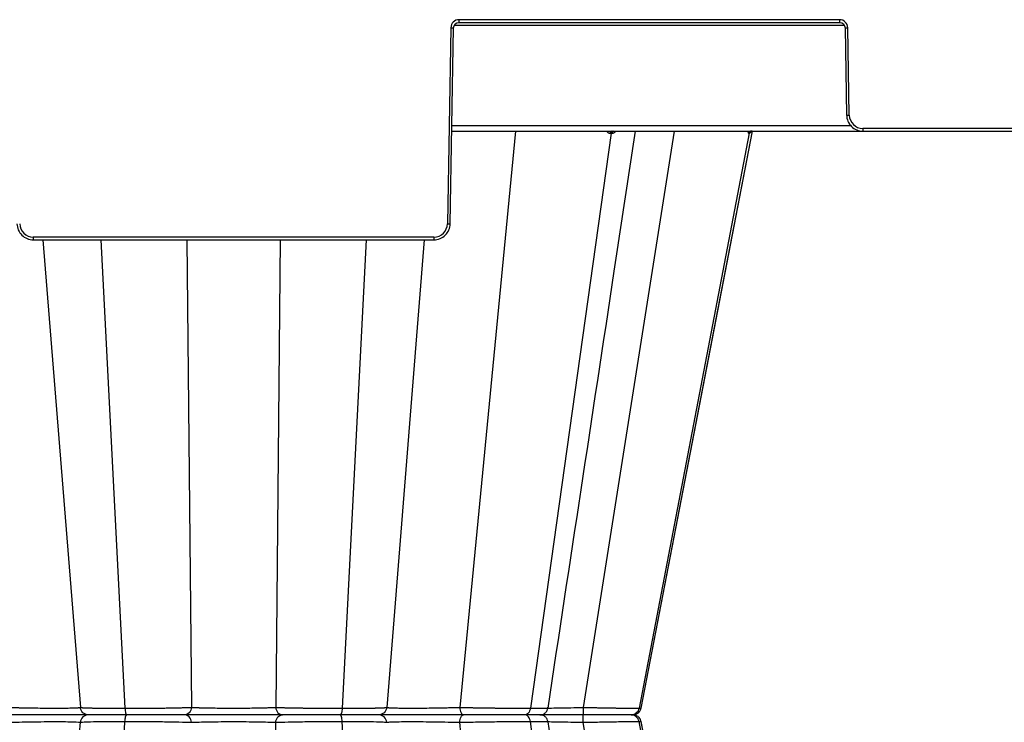
# Model space of a CAD drawing. Units: inches. Extents: x 12493 to 38901, y -4135 to 12505.
# Drawn here: x 33287 to 33643, y -1092 to -838 of the extents above; entities that cross this region are included whole.
import ezdxf

# ---------------------------------------------------------------- set-up
doc = ezdxf.new("R2010")
doc.units = ezdxf.units.IN
doc.header["$LTSCALE"] = 0.25
doc.header["$MEASUREMENT"] = 0
doc.layers.add('SD', color=7, linetype='Continuous')

msp = doc.modelspace()

# ---------------------------------------------------------------- linework, layer by layer
at = {"layer": 'SD', "color": 8, "linetype": 'Continuous', "lineweight": 25}
for p, q in [((33443.8885, -839.8052), (33584.8464, -839.8052)), ((33587.3085, -876.2183), (33442.9571, -876.2183)), ((33465.9855, -878.1495), (33445.8245, -1086.5473)), ((33523.4182, -878.1495), (33490.4667, -1086.5473)), ((33295.0156, -917.4594), (33308.6075, -1086.5473)), ((33316.0114, -917.4594), (33324.7146, -1086.8694)), ((33347.1576, -917.4594), (33348.7546, -1086.5473)), ((33380.8565, -917.4594), (33379.2595, -1086.5473)), ((33412.0026, -917.4594), (33403.2995, -1086.8694)), ((33432.9985, -917.4594), (33419.4066, -1086.5473)), ((33510.6485, -1086.8694), (33511.2802, -1086.8496)), ((33511.3581, -1086.8472), (33511.28, -1086.8496)), ((33295.0156, -1261.028), (33308.6075, -1091.9401)), ((33316.0114, -1261.028), (33324.7146, -1091.6179)), ((33380.8565, -1261.028), (33379.2595, -1091.9401)), ((33412.0026, -1261.028), (33403.2995, -1091.6179)), ((33465.9855, -1300.3379), (33445.8245, -1091.9401)), ((33523.4182, -1300.3379), (33490.4667, -1091.9401)), ((33510.6485, -1091.6179), (33511.2344, -1091.6363)), ((33511.3581, -1091.6402), (33511.2353, -1091.6363))]:
    msp.add_line(p, q, dxfattribs=at)
at = {"layer": 'SD', "color": 7, "linetype": 'Continuous', "lineweight": 25}
for p, q in [((33583.1938, -837.8611), (33445.5411, -837.8611)), ((33445.5411, -837.8611), (33445.5411, -838.8396)), ((33445.5411, -838.8396), (33583.1938, -838.8396)), ((33583.1938, -837.8611), (33583.1938, -838.8396)), ((33442.5933, -840.7579), (33441.3558, -911.6529)), ((33442.3384, -911.6658), (33443.5759, -840.7708)), ((33585.159, -840.7708), (33585.7103, -872.3559)), ((33586.6929, -872.343), (33586.1416, -840.7579)), ((33442.9234, -878.1495), (33591.6059, -878.1495)), ((33500.5397, -878.9409), (33471.356, -1086.8694)), ((33550.5141, -878.9409), (33510.6485, -1086.8694)), ((33511.3833, -1086.8694), (33551.6714, -878.1936)), ((33765.3667, -877.171), (33591.6059, -877.171)), ((33591.6059, -877.171), (33591.6059, -878.1495)), ((33591.6059, -878.1495), (33765.3667, -878.1495)), ((33436.4428, -916.4809), (33291.5713, -916.4809)), ((33291.5713, -916.4809), (33291.5713, -917.4594)), ((33291.5713, -917.4594), (33436.4428, -917.4594)), ((33436.4428, -916.4809), (33436.4428, -917.4594)), ((33443.6092, -1089.2437), (33443.6096, -1089.2437)), ((33447.5472, -1089.2437), (33447.588, -1089.2437)), ((33447.5472, -1089.2437), (33447.588, -1089.2437)), ((33511.28, -1086.8496), (33511.2337, -1086.8511)), ((33500.5397, -1299.5464), (33471.356, -1091.6179)), ((33550.5141, -1299.5464), (33510.6485, -1091.6179)), ((33511.2344, -1091.6363), (33511.2802, -1091.6378)), ((33551.6715, -1300.2938), (33511.3833, -1091.6179))]:
    msp.add_line(p, q, dxfattribs=at)
at = {"layer": 'SD', "color": 7, "linetype": 'Continuous', "lineweight": 25, "flags": 128}
for points in [[(33500.1767, -878.9409), (33500.2224, -878.9409), (33500.268, -878.9409), (33500.3135, -878.9409), (33500.3589, -878.9409), (33500.4043, -878.9409), (33500.4495, -878.9409), (33500.4946, -878.9409), (33500.5397, -878.9409)], [(33500.5397, -878.9409), (33500.5846, -878.9409), (33500.6294, -878.9409), (33500.6742, -878.9409), (33500.7188, -878.9409), (33500.7633, -878.9409), (33500.8078, -878.9409), (33500.8521, -878.9409), (33500.8964, -878.9409)], [(33511.3827, -1086.8698), (33539.2888, -942.3284), (33551.6795, -878.1495)], [(33550.3782, -878.9409), (33550.3956, -878.9409), (33550.4129, -878.9409), (33550.4301, -878.9409), (33550.4472, -878.9409), (33550.4641, -878.9409), (33550.4809, -878.9409), (33550.4975, -878.9409), (33550.5141, -878.9409)], [(33550.5141, -878.9409), (33550.5305, -878.9409), (33550.5467, -878.9409), (33550.5629, -878.9409), (33550.5789, -878.9409), (33550.5947, -878.9409), (33550.6105, -878.9409), (33550.6261, -878.9409), (33550.6415, -878.9409)], [(33551.6795, -1300.3379), (33539.2888, -1236.1588), (33511.3827, -1091.6175)]]:
    msp.add_lwpolyline(points, dxfattribs=at)
at = {"layer": 'SD', "color": 7, "linetype": 'Continuous', "lineweight": 25}
for centre, radius, start, end in [((33445.5411, -840.8094), 2.9482, 90, 179), ((33583.1938, -840.8094), 2.9482, 1, 90), ((33443.8217, -784.4573), 56.314, 268.750065, 269.749892), ((33584.9131, -784.4573), 56.314, 270.250108, 271.249935), ((33585.4645, -816.0424), 56.314, 270.250108, 271.249935), ((33591.6059, -872.2573), 4.9137, 181, 270), ((33500.9825, -878.9438), 0.8058, 99.706386, 179.797452), ((33501.3504, -878.9499), 0.8108, 99.164962, 179.360572), ((33501.7122, -878.9562), 0.816, 98.64296, 178.925821), ((33551.3193, -879.1046), 0.9553, 90.862846, 170.132048), ((33551.4578, -879.1078), 0.9584, 90.757155, 169.970432), ((33551.5878, -879.1109), 0.9614, 90.658002, 169.819614), ((33291.5713, -911.5672), 4.9137, 181, 270), ((33436.4428, -911.5672), 4.9137, 270, 359), ((33442.5842, -855.3523), 56.314, 268.750065, 269.749892)]:
    msp.add_arc(centre, radius, start, end, dxfattribs=at)
for points in [[(33443.5759, -840.7708), (33443.5943, -839.7133), (33444.4835, -838.8396), (33445.5411, -838.8396)], [(33583.1938, -838.8396), (33584.2513, -838.8396), (33585.1405, -839.7133), (33585.159, -840.7708)]]:
    msp.add_open_spline(points, degree=3, dxfattribs=at)
for points, knots in [([(33585.7103, -872.3559), (33585.737, -873.8863), (33586.3842, -875.3887), (33588.5618, -877.5286), (33590.0752, -878.1495), (33591.6059, -878.1495)], [0, 0, 0, 0, 0.5, 0.5, 1, 1, 1, 1]), ([(33477.7305, -1086.7744), (33485.7249, -1034.1363), (33496.2859, -964.5993), (33506.8496, -895.0512), (33509.4168, -878.1495)], [0, 0, 0, 0, 0.756978538, 1, 1, 1, 1]), ([(33285.6757, -911.6658), (33285.7024, -913.1962), (33286.3495, -914.6986), (33288.5272, -916.8385), (33290.0406, -917.4594), (33291.5713, -917.4594)], [0, 0, 0, 0, 0.5, 0.5, 1, 1, 1, 1]), ([(33436.4428, -917.4594), (33437.9735, -917.4594), (33439.4869, -916.8385), (33441.6645, -914.6986), (33442.3117, -913.1962), (33442.3384, -911.6658)], [0, 0, 0, 0, 0.5, 0.5, 1, 1, 1, 1]), ([(33311.5432, -1089.2437), (33311.4829, -1089.2437), (33311.1971, -1089.2437), (33310.199, -1089.2437), (33309.4851, -1089.2437), (33307.6672, -1089.2437), (33306.5662, -1089.2437), (33304.0511, -1089.2437), (33302.6347, -1089.2437), (33299.5747, -1089.2437), (33297.9324, -1089.2437), (33294.5281, -1089.2437), (33292.7665, -1089.2437), (33289.2348, -1089.2437), (33287.4651, -1089.2437), (33284.0315, -1089.2437), (33282.3673, -1089.2437), (33280.8086, -1089.2437)], [0, 0, 0, 0, 0.125, 0.125, 0.25, 0.25, 0.375, 0.375, 0.5, 0.5, 0.625, 0.625, 0.75, 0.75, 0.875, 0.875, 1, 1, 1, 1]), ([(33311.5432, -1089.2437), (33311.4829, -1089.2437), (33311.1971, -1089.2437), (33310.199, -1089.2437), (33309.4851, -1089.2437), (33307.6672, -1089.2437), (33306.5662, -1089.2437), (33304.0511, -1089.2437), (33302.6347, -1089.2437), (33299.5747, -1089.2437), (33297.9324, -1089.2437), (33294.5281, -1089.2437), (33292.7665, -1089.2437), (33289.2348, -1089.2437), (33287.4651, -1089.2437), (33284.0315, -1089.2437), (33282.3673, -1089.2437), (33280.8086, -1089.2437)], [0, 0, 0, 0, 0.125, 0.125, 0.25, 0.25, 0.375, 0.375, 0.5, 0.5, 0.625, 0.625, 0.75, 0.75, 0.875, 0.875, 1, 1, 1, 1]), ([(33282.1895, -1086.5473), (33282.3656, -1086.5523), (33282.7171, -1086.5623), (33283.2536, -1086.5765), (33283.7925, -1086.5901), (33284.3309, -1086.6031), (33284.8652, -1086.6156), (33285.3923, -1086.6274), (33285.9095, -1086.6386), (33286.4139, -1086.6492), (33286.9032, -1086.6592), (33287.3749, -1086.6686), (33287.8268, -1086.6774), (33288.2569, -1086.6855), (33288.6636, -1086.6931), (33289.0454, -1086.7001), (33289.4013, -1086.7064), (33289.7301, -1086.7122), (33290.0309, -1086.7173), (33290.3032, -1086.7218), (33290.5462, -1086.7257), (33290.7596, -1086.7291), (33291.924, -1086.7461), (33294.0366, -1086.7707), (33296.9762, -1086.7929), (33299.6813, -1086.8006), (33302.1451, -1086.7929), (33304.3254, -1086.7705), (33305.6131, -1086.7456), (33306.2789, -1086.7259), (33306.5079, -1086.7181), (33306.7737, -1086.7082), (33307.0651, -1086.6959), (33307.3692, -1086.6814), (33307.6714, -1086.6647), (33307.9556, -1086.6458), (33308.2053, -1086.6246), (33308.4051, -1086.6011), (33308.5501, -1086.5756), (33308.5882, -1086.5568), (33308.6075, -1086.5473)], [0, 0, 0, 0, 0.01635402, 0.03265313, 0.04880042, 0.06471138, 0.08031227, 0.09553867, 0.11033408, 0.12464865, 0.13843547, 0.15164685, 0.16424045, 0.17617957, 0.18743241, 0.19797151, 0.20777307, 0.21681654, 0.22508417, 0.23256062, 0.23923271, 0.24508917, 0.25012044, 0.33506823, 0.41885763, 0.5000232, 0.58022197, 0.66402207, 0.74991752, 0.75992631, 0.77297686, 0.78898572, 0.80784065, 0.82939251, 0.85344405, 0.87973494, 0.90794138, 0.93770632, 0.96858493, 1, 1, 1, 1]), ([(33308.6075, -1086.5473), (33308.6161, -1086.5513), (33308.6334, -1086.5593), (33308.6798, -1086.5712), (33308.7408, -1086.5827), (33308.8174, -1086.5941), (33308.909, -1086.6052), (33309.0155, -1086.6161), (33309.1364, -1086.6268), (33309.2714, -1086.6372), (33309.4204, -1086.6474), (33309.5829, -1086.6574), (33309.7587, -1086.6671), (33309.9475, -1086.6767), (33310.149, -1086.686), (33310.363, -1086.695), (33310.5891, -1086.7038), (33310.8269, -1086.7124), (33311.0761, -1086.7208), (33311.3363, -1086.729), (33311.6071, -1086.7369), (33311.8881, -1086.7446), (33312.179, -1086.752), (33312.4794, -1086.7592), (33312.789, -1086.7662), (33313.1074, -1086.773), (33313.4344, -1086.7795), (33313.7695, -1086.7858), (33314.1125, -1086.7919), (33314.4631, -1086.7978), (33314.8208, -1086.8034), (33315.1855, -1086.8088), (33315.5567, -1086.8139), (33315.9341, -1086.8189), (33316.3172, -1086.8236), (33316.7058, -1086.8281), (33317.0995, -1086.8323), (33317.498, -1086.8363), (33317.901, -1086.8401), (33318.3081, -1086.8437), (33318.719, -1086.847), (33319.1334, -1086.8501), (33319.551, -1086.8529), (33319.9716, -1086.8556), (33320.3949, -1086.858), (33320.8205, -1086.8602), (33321.2483, -1086.8621), (33321.6779, -1086.8638), (33322.109, -1086.8653), (33322.5414, -1086.8666), (33322.9748, -1086.8676), (33323.409, -1086.8684), (33323.8436, -1086.869), (33324.2783, -1086.8694), (33324.5695, -1086.8694), (33324.7146, -1086.8694)], [0, 0, 0, 0, 0.02139891, 0.04270047, 0.06390499, 0.08501261, 0.10602333, 0.12693706, 0.14775365, 0.16847293, 0.18909473, 0.20961892, 0.23004544, 0.25037431, 0.27060567, 0.2907398, 0.31077706, 0.3307177, 0.35056182, 0.37030939, 0.38996027, 0.40951429, 0.42897122, 0.4483308, 0.46759282, 0.48675706, 0.50582338, 0.52479169, 0.54366199, 0.56243436, 0.58110903, 0.59968629, 0.61816635, 0.63654931, 0.65483517, 0.67302387, 0.69111527, 0.70910921, 0.72700551, 0.74480399, 0.76250447, 0.7801068, 0.79761087, 0.81501662, 0.83232404, 0.84953319, 0.86664421, 0.88365722, 0.90057226, 0.91738929, 0.93410821, 0.95072891, 0.96725122, 0.98367498, 1, 1, 1, 1]), ([(33311.5432, -1089.2437), (33310.8138, -1089.2437), (33310.0848, -1088.962), (33309.018, -1087.9716), (33308.6698, -1087.2744), (33308.6075, -1086.5473)], [0, 0, 0, 0, 0.5, 0.5, 1, 1, 1, 1]), ([(33311.5432, -1089.2437), (33310.8138, -1089.2437), (33310.0848, -1089.5253), (33309.018, -1090.5157), (33308.6698, -1091.2129), (33308.6075, -1091.9401)], [0, 0, 0, 0, 0.5, 0.5, 1, 1, 1, 1]), ([(33325.463, -1089.2437), (33323.536, -1089.2437), (33321.693, -1089.2437), (33318.3542, -1089.2437), (33316.8609, -1089.2437), (33314.3764, -1089.2437), (33313.3825, -1089.2437), (33312.0019, -1089.2437), (33311.6114, -1089.2437), (33311.5432, -1089.2437)], [0, 0, 0, 0, 0.25, 0.25, 0.5, 0.5, 0.75, 0.75, 1, 1, 1, 1]), ([(33325.463, -1089.2437), (33323.536, -1089.2437), (33321.693, -1089.2437), (33318.3542, -1089.2437), (33316.8609, -1089.2437), (33314.3764, -1089.2437), (33313.3825, -1089.2437), (33312.0019, -1089.2437), (33311.6114, -1089.2437), (33311.5432, -1089.2437)], [0, 0, 0, 0, 0.25, 0.25, 0.5, 0.5, 0.75, 0.75, 1, 1, 1, 1]), ([(33324.7146, -1086.8694), (33324.9293, -1086.8694), (33325.3597, -1086.8693), (33326.0126, -1086.8686), (33326.6719, -1086.8675), (33327.3375, -1086.866), (33328.0085, -1086.864), (33328.6845, -1086.8616), (33329.3648, -1086.8588), (33330.0486, -1086.8555), (33330.7355, -1086.8518), (33331.4246, -1086.8476), (33332.1152, -1086.843), (33332.8068, -1086.838), (33333.4984, -1086.8325), (33334.1894, -1086.8266), (33334.879, -1086.8203), (33335.5666, -1086.8135), (33336.2512, -1086.8063), (33336.9321, -1086.7987), (33337.6086, -1086.7906), (33338.3665, -1086.781), (33339.2087, -1086.7694), (33340.1353, -1086.7555), (33341.0647, -1086.7404), (33341.9931, -1086.724), (33342.9161, -1086.7063), (33343.8289, -1086.6874), (33344.7263, -1086.6672), (33345.6025, -1086.6457), (33346.4519, -1086.623), (33347.2662, -1086.599), (33348.0452, -1086.5738), (33348.5164, -1086.5562), (33348.7546, -1086.5473)], [0, 0, 0, 0, 0.0240623, 0.04822178, 0.07247866, 0.09683293, 0.12128437, 0.14583262, 0.17047725, 0.19521784, 0.220054, 0.24498554, 0.27001246, 0.29513508, 0.320354, 0.34566954, 0.3710817, 0.3965902, 0.42219459, 0.44789431, 0.47368875, 0.4995774, 0.53560409, 0.57266121, 0.61075008, 0.64987251, 0.69002886, 0.73121814, 0.7734386, 0.81668866, 0.86096816, 0.90627945, 0.95262386, 1, 1, 1, 1]), ([(33324.7146, -1086.8694), (33324.7486, -1087.5321), (33324.8445, -1088.1435), (33325.1134, -1089.0038), (33325.2882, -1089.2437), (33325.463, -1089.2437)], [0, 0, 0, 0, 0.5, 0.5, 1, 1, 1, 1]), ([(33324.7146, -1091.6179), (33324.7486, -1090.9553), (33324.8445, -1090.3438), (33325.1134, -1089.4836), (33325.2882, -1089.2437), (33325.463, -1089.2437)], [0, 0, 0, 0, 0.5, 0.5, 1, 1, 1, 1]), ([(33346.2624, -1089.2437), (33345.2064, -1089.2437), (33343.877, -1089.2437), (33340.8098, -1089.2437), (33339.0698, -1089.2437), (33335.3571, -1089.2437), (33333.3834, -1089.2437), (33329.3996, -1089.2437), (33327.39, -1089.2437), (33325.463, -1089.2437)], [0, 0, 0, 0, 0.25, 0.25, 0.5, 0.5, 0.75, 0.75, 1, 1, 1, 1]), ([(33346.2624, -1089.2437), (33345.2064, -1089.2437), (33343.877, -1089.2437), (33340.8098, -1089.2437), (33339.0698, -1089.2437), (33335.3571, -1089.2437), (33333.3834, -1089.2437), (33329.3996, -1089.2437), (33327.39, -1089.2437), (33325.463, -1089.2437)], [0, 0, 0, 0, 0.25, 0.25, 0.5, 0.5, 0.75, 0.75, 1, 1, 1, 1]), ([(33348.7546, -1086.5473), (33348.7017, -1087.2744), (33348.4061, -1087.9716), (33347.5005, -1088.962), (33346.8816, -1089.2437), (33346.2624, -1089.2437)], [0, 0, 0, 0, 0.5, 0.5, 1, 1, 1, 1]), ([(33348.7546, -1091.9401), (33348.7017, -1091.2129), (33348.4061, -1090.5157), (33347.5005, -1089.5253), (33346.8816, -1089.2437), (33346.2624, -1089.2437)], [0, 0, 0, 0, 0.5, 0.5, 1, 1, 1, 1]), ([(33381.7517, -1089.2437), (33380.8169, -1089.2437), (33379.6912, -1089.2437), (33377.1327, -1089.2437), (33375.6989, -1089.2437), (33372.6105, -1089.2437), (33370.9575, -1089.2437), (33367.5396, -1089.2437), (33365.774, -1089.2437), (33362.2412, -1089.2437), (33360.475, -1089.2437), (33357.056, -1089.2437), (33355.4031, -1089.2437), (33352.3161, -1089.2437), (33350.8813, -1089.2437), (33348.3224, -1089.2437), (33347.1972, -1089.2437), (33346.2624, -1089.2437)], [0, 0, 0, 0, 0.125, 0.125, 0.25, 0.25, 0.375, 0.375, 0.5, 0.5, 0.625, 0.625, 0.75, 0.75, 0.875, 0.875, 1, 1, 1, 1]), ([(33381.7517, -1089.2437), (33380.8169, -1089.2437), (33379.6912, -1089.2437), (33377.1327, -1089.2437), (33375.6989, -1089.2437), (33372.6105, -1089.2437), (33370.9575, -1089.2437), (33367.5396, -1089.2437), (33365.774, -1089.2437), (33362.2412, -1089.2437), (33360.475, -1089.2437), (33357.056, -1089.2437), (33355.4031, -1089.2437), (33352.3161, -1089.2437), (33350.8813, -1089.2437), (33348.3224, -1089.2437), (33347.1972, -1089.2437), (33346.2624, -1089.2437)], [0, 0, 0, 0, 0.125, 0.125, 0.25, 0.25, 0.375, 0.375, 0.5, 0.5, 0.625, 0.625, 0.75, 0.75, 0.875, 0.875, 1, 1, 1, 1]), ([(33348.7546, -1086.5473), (33348.861, -1086.5523), (33349.0735, -1086.5623), (33349.4119, -1086.5765), (33349.7614, -1086.5901), (33350.121, -1086.6031), (33350.4875, -1086.6156), (33350.8582, -1086.6274), (33351.2305, -1086.6386), (33351.6018, -1086.6492), (33351.9695, -1086.6592), (33352.3306, -1086.6686), (33352.6827, -1086.6774), (33353.0232, -1086.6855), (33353.3499, -1086.6931), (33353.661, -1086.7001), (33353.9545, -1086.7064), (33354.2288, -1086.7122), (33354.4824, -1086.7173), (33354.7141, -1086.7218), (33354.9227, -1086.7257), (33355.1072, -1086.7291), (33356.1206, -1086.7461), (33358.0587, -1086.7707), (33361.0128, -1086.7929), (33363.9958, -1086.8006), (33366.9789, -1086.7929), (33369.9342, -1086.7705), (33371.939, -1086.7456), (33373.0878, -1086.7259), (33373.494, -1086.7181), (33373.9832, -1086.7082), (33374.5459, -1086.6959), (33375.1702, -1086.6814), (33375.8419, -1086.6647), (33376.5438, -1086.6458), (33377.2568, -1086.6246), (33377.9605, -1086.6011), (33378.6411, -1086.5756), (33379.0521, -1086.5568), (33379.2595, -1086.5473)], [0, 0, 0, 0, 0.01635404, 0.03265318, 0.04880049, 0.06471146, 0.08031238, 0.09553879, 0.11033421, 0.1246488, 0.13843562, 0.15164701, 0.16424061, 0.17617972, 0.18743257, 0.19797165, 0.2077732, 0.21681666, 0.22508427, 0.2325607, 0.23923276, 0.24508919, 0.25012043, 0.33506821, 0.41885761, 0.50002321, 0.5802223, 0.66402239, 0.74991753, 0.75992564, 0.77297565, 0.78898412, 0.80783881, 0.82939058, 0.85344216, 0.87973322, 0.90793996, 0.9377053, 0.9685844, 1, 1, 1, 1]), ([(33379.2595, -1086.5473), (33379.3655, -1086.5513), (33379.577, -1086.5593), (33379.9108, -1086.5712), (33380.2551, -1086.5827), (33380.6108, -1086.5941), (33380.977, -1086.6052), (33381.3534, -1086.6161), (33381.7394, -1086.6268), (33382.1348, -1086.6372), (33382.539, -1086.6474), (33382.9516, -1086.6574), (33383.3722, -1086.6671), (33383.8005, -1086.6767), (33384.2359, -1086.686), (33384.6782, -1086.695), (33385.1269, -1086.7038), (33385.5817, -1086.7124), (33386.0419, -1086.7208), (33386.5073, -1086.729), (33386.9773, -1086.7369), (33387.4517, -1086.7446), (33387.9299, -1086.752), (33388.4116, -1086.7592), (33388.8965, -1086.7662), (33389.384, -1086.773), (33389.874, -1086.7795), (33390.366, -1086.7858), (33390.8596, -1086.7919), (33391.3547, -1086.7978), (33391.8507, -1086.8034), (33392.3475, -1086.8088), (33392.8445, -1086.8139), (33393.3417, -1086.8189), (33393.8385, -1086.8236), (33394.3347, -1086.8281), (33394.83, -1086.8323), (33395.3241, -1086.8363), (33395.8167, -1086.8401), (33396.3076, -1086.8437), (33396.7965, -1086.847), (33397.283, -1086.8501), (33397.7671, -1086.8529), (33398.2484, -1086.8556), (33398.7266, -1086.858), (33399.2017, -1086.8602), (33399.6733, -1086.8621), (33400.1413, -1086.8638), (33400.6054, -1086.8653), (33401.0655, -1086.8666), (33401.5213, -1086.8676), (33401.9727, -1086.8684), (33402.4196, -1086.869), (33402.8619, -1086.8694), (33403.1539, -1086.8694), (33403.2995, -1086.8694)], [0, 0, 0, 0, 0.02139891, 0.04270047, 0.06390498, 0.0850126, 0.10602331, 0.12693703, 0.14775362, 0.16847289, 0.18909468, 0.20961887, 0.23004538, 0.25037424, 0.27060559, 0.29073971, 0.31077696, 0.3307176, 0.35056172, 0.37030928, 0.38996016, 0.40951418, 0.42897111, 0.44833069, 0.46759271, 0.48675696, 0.50582328, 0.52479159, 0.54366189, 0.56243427, 0.58110894, 0.5996862, 0.61816626, 0.63654923, 0.65483509, 0.67302379, 0.69111519, 0.70910914, 0.72700544, 0.74480392, 0.76250441, 0.78010674, 0.79761082, 0.81501657, 0.832324, 0.84953315, 0.86664417, 0.88365719, 0.90057224, 0.91738927, 0.9341082, 0.95072891, 0.96725122, 0.98367498, 1, 1, 1, 1]), ([(33379.2595, -1086.5473), (33379.3124, -1087.2744), (33379.608, -1087.9717), (33380.5136, -1088.962), (33381.1325, -1089.2437), (33381.7517, -1089.2437)], [0, 0, 0, 0, 0.5, 0.5, 1, 1, 1, 1]), ([(33379.2595, -1091.9401), (33379.3124, -1091.2129), (33379.608, -1090.5157), (33380.5136, -1089.5253), (33381.1325, -1089.2437), (33381.7517, -1089.2437)], [0, 0, 0, 0, 0.5, 0.5, 1, 1, 1, 1]), ([(33402.551, -1089.2437), (33400.624, -1089.2437), (33398.6146, -1089.2437), (33394.6311, -1089.2437), (33392.6574, -1089.2437), (33388.9446, -1089.2437), (33387.2046, -1089.2437), (33384.1372, -1089.2437), (33382.8076, -1089.2437), (33381.7517, -1089.2437)], [0, 0, 0, 0, 0.25, 0.25, 0.5, 0.5, 0.75, 0.75, 1, 1, 1, 1]), ([(33402.551, -1089.2437), (33400.624, -1089.2437), (33398.6146, -1089.2437), (33394.6311, -1089.2437), (33392.6574, -1089.2437), (33388.9446, -1089.2437), (33387.2046, -1089.2437), (33384.1372, -1089.2437), (33382.8076, -1089.2437), (33381.7517, -1089.2437)], [0, 0, 0, 0, 0.25, 0.25, 0.5, 0.5, 0.75, 0.75, 1, 1, 1, 1]), ([(33403.2995, -1086.8694), (33403.2655, -1087.5321), (33403.1695, -1088.1435), (33402.9007, -1089.0038), (33402.7259, -1089.2437), (33402.551, -1089.2437)], [0, 0, 0, 0, 0.5, 0.5, 1, 1, 1, 1]), ([(33403.2995, -1091.6179), (33403.2655, -1090.9553), (33403.1695, -1090.3438), (33402.9007, -1089.4836), (33402.7259, -1089.2437), (33402.551, -1089.2437)], [0, 0, 0, 0, 0.5, 0.5, 1, 1, 1, 1]), ([(33416.4708, -1089.2437), (33416.4027, -1089.2437), (33416.0122, -1089.2437), (33414.6315, -1089.2437), (33413.6377, -1089.2437), (33411.1532, -1089.2437), (33409.6599, -1089.2437), (33406.3211, -1089.2437), (33404.478, -1089.2437), (33402.551, -1089.2437)], [0, 0, 0, 0, 0.25, 0.25, 0.5, 0.5, 0.75, 0.75, 1, 1, 1, 1]), ([(33416.4708, -1089.2437), (33416.4027, -1089.2437), (33416.0122, -1089.2437), (33414.6315, -1089.2437), (33413.6377, -1089.2437), (33411.1532, -1089.2437), (33409.6599, -1089.2437), (33406.3211, -1089.2437), (33404.478, -1089.2437), (33402.551, -1089.2437)], [0, 0, 0, 0, 0.25, 0.25, 0.5, 0.5, 0.75, 0.75, 1, 1, 1, 1]), ([(33403.2995, -1086.8694), (33403.4919, -1086.8694), (33403.8781, -1086.8693), (33404.4539, -1086.8687), (33405.0292, -1086.8677), (33405.6032, -1086.8663), (33406.1753, -1086.8645), (33406.745, -1086.8622), (33407.3115, -1086.8596), (33407.8744, -1086.8566), (33408.4328, -1086.8532), (33408.9861, -1086.8493), (33409.5335, -1086.8451), (33410.0744, -1086.8405), (33410.6079, -1086.8355), (33411.1334, -1086.83), (33411.65, -1086.8242), (33412.1571, -1086.8179), (33412.654, -1086.8113), (33413.1398, -1086.8042), (33413.6139, -1086.7968), (33414.0754, -1086.7889), (33414.5236, -1086.7807), (33414.9574, -1086.772), (33415.3762, -1086.763), (33415.7789, -1086.7535), (33416.1647, -1086.7436), (33416.5329, -1086.7334), (33416.8826, -1086.7227), (33417.2133, -1086.7116), (33417.5241, -1086.7001), (33417.8143, -1086.6883), (33418.0831, -1086.676), (33418.3297, -1086.6633), (33418.5534, -1086.6502), (33418.7532, -1086.6367), (33418.9285, -1086.6228), (33419.0782, -1086.6085), (33419.202, -1086.5938), (33419.2987, -1086.5787), (33419.3703, -1086.5632), (33419.3945, -1086.5526), (33419.4066, -1086.5473)], [0, 0, 0, 0, 0.02165152, 0.04347593, 0.06547341, 0.08764398, 0.10998752, 0.13250379, 0.15519246, 0.17805319, 0.20108561, 0.22428945, 0.24766455, 0.27121094, 0.2949289, 0.31881893, 0.34288132, 0.3671161, 0.39152306, 0.41610183, 0.44085191, 0.46577277, 0.49086391, 0.51612493, 0.54155564, 0.56715616, 0.59292702, 0.61886898, 0.64498247, 0.67126759, 0.69772416, 0.7243518, 0.75115007, 0.7781185, 0.80525678, 0.83256484, 0.86004302, 0.88769205, 0.91551242, 0.94350412, 0.97166682, 1, 1, 1, 1]), ([(33419.4066, -1086.5473), (33419.3443, -1087.2744), (33418.996, -1087.9717), (33417.9293, -1088.9621), (33417.2002, -1089.2437), (33416.4708, -1089.2437)], [0, 0, 0, 0, 0.5, 0.5, 1, 1, 1, 1]), ([(33419.4066, -1091.9401), (33419.3443, -1091.2129), (33418.996, -1090.5157), (33417.9293, -1089.5253), (33417.2002, -1089.2437), (33416.4708, -1089.2437)], [0, 0, 0, 0, 0.5, 0.5, 1, 1, 1, 1]), ([(33447.2055, -1089.2437), (33445.6468, -1089.2437), (33443.9827, -1089.2437), (33440.5494, -1089.2437), (33438.7798, -1089.2437), (33435.2484, -1089.2437), (33433.4864, -1089.2437), (33430.0816, -1089.2437), (33428.4397, -1089.2437), (33425.3808, -1089.2437), (33423.9641, -1089.2437), (33421.4465, -1089.2437), (33420.3451, -1089.2437), (33418.53, -1089.2437), (33417.8146, -1089.2437), (33416.8159, -1089.2437), (33416.5312, -1089.2437), (33416.4708, -1089.2437)], [0, 0, 0, 0, 0.125, 0.125, 0.25, 0.25, 0.375, 0.375, 0.5, 0.5, 0.625, 0.625, 0.75, 0.75, 0.875, 0.875, 1, 1, 1, 1]), ([(33447.2055, -1089.2437), (33445.6468, -1089.2437), (33443.9827, -1089.2437), (33440.5494, -1089.2437), (33438.7798, -1089.2437), (33435.2484, -1089.2437), (33433.4864, -1089.2437), (33430.0816, -1089.2437), (33428.4397, -1089.2437), (33425.3808, -1089.2437), (33423.9641, -1089.2437), (33421.4465, -1089.2437), (33420.3451, -1089.2437), (33418.53, -1089.2437), (33417.8146, -1089.2437), (33416.8159, -1089.2437), (33416.5312, -1089.2437), (33416.4708, -1089.2437)], [0, 0, 0, 0, 0.125, 0.125, 0.25, 0.25, 0.375, 0.375, 0.5, 0.5, 0.625, 0.625, 0.75, 0.75, 0.875, 0.875, 1, 1, 1, 1]), ([(33419.4066, -1086.5473), (33419.4149, -1086.5523), (33419.4314, -1086.5623), (33419.4809, -1086.5765), (33419.5475, -1086.5901), (33419.6319, -1086.6031), (33419.7323, -1086.6156), (33419.8473, -1086.6274), (33419.9751, -1086.6386), (33420.1137, -1086.6492), (33420.2612, -1086.6592), (33420.4151, -1086.6686), (33420.573, -1086.6774), (33420.7326, -1086.6856), (33420.8919, -1086.6931), (33421.0488, -1086.7001), (33421.2013, -1086.7064), (33421.3476, -1086.7122), (33421.4861, -1086.7173), (33421.6151, -1086.7218), (33421.7334, -1086.7258), (33421.8396, -1086.7291), (33422.4304, -1086.7461), (33423.6747, -1086.7707), (33425.8517, -1086.7929), (33428.3133, -1086.8006), (33431.0164, -1086.7929), (33433.9548, -1086.7705), (33436.1396, -1086.7456), (33437.4634, -1086.7259), (33437.938, -1086.7181), (33438.5195, -1086.7082), (33439.2027, -1086.6959), (33439.98, -1086.6814), (33440.8411, -1086.6647), (33441.7726, -1086.6458), (33442.7579, -1086.6246), (33443.777, -1086.6011), (33444.8108, -1086.5756), (33445.4847, -1086.5568), (33445.8245, -1086.5473)], [0, 0, 0, 0, 0.016354633, 0.032654341, 0.048802195, 0.064713669, 0.080315033, 0.095541849, 0.110337604, 0.124652464, 0.138439493, 0.151651007, 0.164244657, 0.176183735, 0.187436464, 0.197975352, 0.207776623, 0.216819719, 0.225086876, 0.23256277, 0.239234217, 0.245089945, 0.2501204, 0.335068146, 0.418857548, 0.500023171, 0.580222235, 0.664022344, 0.749917476, 0.759924457, 0.772973583, 0.788981426, 0.807835724, 0.829387349, 0.853439008, 0.87973037, 0.907937594, 0.937703582, 0.968583471, 1, 1, 1, 1]), ([(33445.8245, -1086.5473), (33445.9995, -1086.5513), (33446.3486, -1086.5593), (33446.8804, -1086.5712), (33447.4158, -1086.5827), (33447.9552, -1086.5941), (33448.4979, -1086.6052), (33449.0433, -1086.6161), (33449.5911, -1086.6268), (33450.1408, -1086.6372), (33450.692, -1086.6474), (33451.2441, -1086.6574), (33451.7969, -1086.6671), (33452.3498, -1086.6767), (33452.9025, -1086.686), (33453.4546, -1086.695), (33454.0058, -1086.7038), (33454.5555, -1086.7124), (33455.1035, -1086.7208), (33455.6493, -1086.729), (33456.1927, -1086.7369), (33456.7333, -1086.7446), (33457.2707, -1086.752), (33457.8047, -1086.7592), (33458.3348, -1086.7662), (33458.8609, -1086.773), (33459.3826, -1086.7795), (33459.8996, -1086.7858), (33460.4116, -1086.7919), (33460.9185, -1086.7978), (33461.4199, -1086.8034), (33461.9156, -1086.8088), (33462.4054, -1086.8139), (33462.8891, -1086.8189), (33463.3664, -1086.8236), (33463.8373, -1086.8281), (33464.3015, -1086.8323), (33464.7588, -1086.8363), (33465.2091, -1086.8401), (33465.6522, -1086.8437), (33466.0881, -1086.847), (33466.5164, -1086.8501), (33466.9372, -1086.8529), (33467.3502, -1086.8556), (33467.7553, -1086.858), (33468.1525, -1086.8602), (33468.5416, -1086.8621), (33468.9225, -1086.8638), (33469.2953, -1086.8653), (33469.6597, -1086.8666), (33470.0158, -1086.8676), (33470.3637, -1086.8684), (33470.7029, -1086.869), (33471.0343, -1086.8694), (33471.249, -1086.8694), (33471.356, -1086.8694)], [0, 0, 0, 0, 0.021398908, 0.04270046, 0.06390497, 0.085012575, 0.10602328, 0.126936994, 0.147753568, 0.168472829, 0.189094609, 0.20961878, 0.230045278, 0.250374128, 0.270605469, 0.290739575, 0.310776818, 0.330717449, 0.350561559, 0.370309117, 0.38996, 0.409514017, 0.428970941, 0.44833053, 0.467592551, 0.486756802, 0.505823128, 0.524791443, 0.543661745, 0.56243413, 0.581108807, 0.599686071, 0.618166137, 0.636549104, 0.654834975, 0.673023676, 0.691115082, 0.709109031, 0.72700534, 0.744803826, 0.762504313, 0.780106654, 0.797610737, 0.815016497, 0.832323928, 0.849533093, 0.866644125, 0.883657152, 0.900572207, 0.917389251, 0.934108192, 0.950728902, 0.967251221, 0.98367498, 1, 1, 1, 1]), ([(33445.8245, -1086.5473), (33445.8539, -1087.2744), (33446.0177, -1087.9717), (33446.5194, -1088.9621), (33446.8624, -1089.2437), (33447.2055, -1089.2437)], [0, 0, 0, 0, 0.5, 0.5, 1, 1, 1, 1]), ([(33445.8245, -1091.9401), (33445.8539, -1091.2129), (33446.0177, -1090.5157), (33446.5194, -1089.5253), (33446.8624, -1089.2437), (33447.2055, -1089.2437)], [0, 0, 0, 0, 0.5, 0.5, 1, 1, 1, 1]), ([(33469.3112, -1089.2437), (33467.9005, -1089.2437), (33466.2632, -1089.2437), (33462.702, -1089.2437), (33460.7765, -1089.2437), (33456.831, -1089.2437), (33454.8106, -1089.2437), (33450.8784, -1089.2437), (33448.9663, -1089.2437), (33447.2055, -1089.2437)], [0, 0, 0, 0, 0.25, 0.25, 0.5, 0.5, 0.75, 0.75, 1, 1, 1, 1]), ([(33469.3112, -1089.2437), (33467.9005, -1089.2437), (33466.2632, -1089.2437), (33462.702, -1089.2437), (33460.7765, -1089.2437), (33456.831, -1089.2437), (33454.8106, -1089.2437), (33450.8784, -1089.2437), (33448.9663, -1089.2437), (33447.2055, -1089.2437)], [0, 0, 0, 0, 0.25, 0.25, 0.5, 0.5, 0.75, 0.75, 1, 1, 1, 1]), ([(33471.356, -1086.8694), (33471.263, -1087.5321), (33471.001, -1088.1435), (33470.2665, -1089.0038), (33469.7889, -1089.2437), (33469.3112, -1089.2437)], [0, 0, 0, 0, 0.5, 0.5, 1, 1, 1, 1]), ([(33471.356, -1091.6179), (33471.263, -1090.9553), (33471.001, -1090.3438), (33470.2665, -1089.4835), (33469.7889, -1089.2437), (33469.3112, -1089.2437)], [0, 0, 0, 0, 0.5, 0.5, 1, 1, 1, 1]), ([(33474.5445, -1089.2437), (33474.5628, -1089.2437), (33474.6036, -1089.2437), (33472.6908, -1089.2437), (33470.4377, -1089.2437), (33469.3112, -1089.2437)], [0, 0, 0, 0, 0.287676, 0.64383819, 1, 1, 1, 1]), ([(33474.5445, -1089.2437), (33474.5628, -1089.2437), (33474.6036, -1089.2437), (33472.6908, -1089.2437), (33470.4377, -1089.2437), (33469.3112, -1089.2437)], [0, 0, 0, 0, 0.287676, 0.64383819, 1, 1, 1, 1]), ([(33490.3663, -1089.2437), (33488.603, -1089.2437), (33485.0765, -1089.2437), (33480.2286, -1089.2437), (33476.5491, -1089.2437), (33474.989, -1089.2437), (33474.4449, -1089.2437)], [0, 0, 0, 0, 0.2828465, 0.5656953, 0.84853866, 1, 1, 1, 1]), ([(33474.8198, -1089.2437), (33475.1692, -1089.2072), (33475.8673, -1089.1344), (33476.7786, -1088.5735), (33477.4656, -1087.7551), (33477.6448, -1087.0772), (33477.7345, -1086.7383)], [0, 0, 0, 0, 0.25032206, 0.50013116, 0.75009396, 1, 1, 1, 1]), ([(33477.7345, -1091.749), (33477.6448, -1091.4101), (33477.4656, -1090.7322), (33476.7786, -1089.9138), (33475.8673, -1089.3529), (33475.1692, -1089.2801), (33474.8198, -1089.2437)], [0, 0, 0, 0, 0.24990604, 0.49986884, 0.74967794, 1, 1, 1, 1]), ([(33490.3663, -1089.2437), (33488.6025, -1089.2437), (33485.0748, -1089.2437), (33480.2355, -1089.2437), (33476.6997, -1089.2437), (33475.248, -1089.2437), (33474.8198, -1089.2437)], [0, 0, 0, 0, 0.292541962, 0.585086299, 0.877625015, 1, 1, 1, 1]), ([(33490.4667, -1086.5473), (33490.4646, -1087.2744), (33490.4527, -1087.9717), (33490.4162, -1088.9621), (33490.3912, -1089.2437), (33490.3663, -1089.2437)], [0, 0, 0, 0, 0.5, 0.5, 1, 1, 1, 1]), ([(33490.4667, -1091.9401), (33490.4646, -1091.2129), (33490.4527, -1090.5157), (33490.4162, -1089.5253), (33490.3912, -1089.2437), (33490.3663, -1089.2437)], [0, 0, 0, 0, 0.5, 0.5, 1, 1, 1, 1]), ([(33507.8552, -1089.2437), (33507.3389, -1089.2437), (33506.5128, -1089.2437), (33504.328, -1089.2437), (33502.9661, -1089.2437), (33499.8462, -1089.2437), (33498.0856, -1089.2437), (33494.3427, -1089.2437), (33492.3601, -1089.2437), (33490.3663, -1089.2437)], [0, 0, 0, 0, 0.25, 0.25, 0.5, 0.5, 0.75, 0.75, 1, 1, 1, 1]), ([(33507.8552, -1089.2437), (33507.3389, -1089.2437), (33506.5128, -1089.2437), (33504.328, -1089.2437), (33502.9661, -1089.2437), (33499.8462, -1089.2437), (33498.0856, -1089.2437), (33494.3427, -1089.2437), (33492.3601, -1089.2437), (33490.3663, -1089.2437)], [0, 0, 0, 0, 0.25, 0.25, 0.5, 0.5, 0.75, 0.75, 1, 1, 1, 1]), ([(33490.4667, -1086.5473), (33490.6897, -1086.5518), (33491.1336, -1086.5609), (33491.7947, -1086.5742), (33492.4478, -1086.5872), (33493.0922, -1086.5999), (33493.7275, -1086.6123), (33494.3531, -1086.6244), (33494.9687, -1086.6362), (33495.5739, -1086.6476), (33496.1682, -1086.6588), (33496.7514, -1086.6696), (33497.3231, -1086.6801), (33497.883, -1086.6903), (33498.4309, -1086.7002), (33498.9665, -1086.7098), (33499.4897, -1086.7191), (33500.0005, -1086.728), (33500.4985, -1086.7367), (33500.9839, -1086.745), (33501.4564, -1086.753), (33501.916, -1086.7607), (33502.3628, -1086.7681), (33502.7966, -1086.7752), (33503.4133, -1086.7852), (33504.1954, -1086.7974), (33505.1136, -1086.8111), (33505.9765, -1086.8234), (33506.7822, -1086.8342), (33507.5286, -1086.8436), (33508.2137, -1086.8516), (33508.8356, -1086.8581), (33509.3926, -1086.8632), (33509.8815, -1086.8668), (33510.3079, -1086.869), (33510.5351, -1086.8693), (33510.6485, -1086.8694)], [0, 0, 0, 0, 0.02421956, 0.04821523, 0.0719874, 0.0955362, 0.11886157, 0.14196332, 0.16484123, 0.18749505, 0.20992462, 0.23212985, 0.25411079, 0.27586763, 0.29740076, 0.31871059, 0.33979734, 0.36066102, 0.38130153, 0.40171865, 0.42191212, 0.44188166, 0.46162699, 0.48114788, 0.50044415, 0.54645701, 0.59234912, 0.63812382, 0.68378231, 0.72932297, 0.77474298, 0.82003993, 0.86521331, 0.91026488, 0.95519462, 1, 1, 1, 1]), ([(33507.8552, -1089.2437), (33508.3795, -1089.2245), (33509.1115, -1089.1977), (33509.7732, -1088.9664), (33510.1394, -1088.7568), (33510.4396, -1088.5026), (33510.6351, -1088.3051), (33510.8177, -1088.0873), (33511.0413, -1087.7705), (33511.2619, -1087.357), (33511.3453, -1087.0288), (33511.3897, -1086.8543)], [0, 0, 0, 0, 0.42105868, 0.58787251, 0.70119269, 0.74067135, 0.77375033, 0.80502057, 0.83801815, 0.91385752, 1, 1, 1, 1]), ([(33510.6485, -1086.8694), (33510.5214, -1087.5321), (33510.1635, -1088.1435), (33509.1601, -1089.0038), (33508.5077, -1089.2437), (33507.8552, -1089.2437)], [0, 0, 0, 0, 0.5, 0.5, 1, 1, 1, 1]), ([(33510.6485, -1091.6179), (33510.5214, -1090.9553), (33510.1635, -1090.3438), (33509.1601, -1089.4835), (33508.5077, -1089.2437), (33507.8552, -1089.2437)], [0, 0, 0, 0, 0.5, 0.5, 1, 1, 1, 1]), ([(33511.3897, -1091.6331), (33511.3481, -1091.4638), (33511.2864, -1091.2133), (33511.1383, -1090.8861), (33511.0076, -1090.6497), (33510.855, -1090.4237), (33510.6108, -1090.1265), (33510.0673, -1089.6216), (33509.4992, -1089.5862), (33509.0683, -1089.5594)], [0, 0, 0, 0, 0.11178159, 0.1654577, 0.21834013, 0.27339994, 0.33557662, 0.49596963, 1, 1, 1, 1]), ([(33282.1895, -1091.9401), (33283.5284, -1091.9013), (33284.9586, -1091.8659), (33287.9108, -1091.8037), (33289.4333, -1091.777), (33292.4727, -1091.7337), (33293.9894, -1091.7172), (33296.9207, -1091.695), (33298.335, -1091.6894), (33300.9692, -1091.6894), (33302.1879, -1091.695), (33304.3502, -1091.7172), (33305.2957, -1091.7338), (33307.6342, -1091.7986), (33308.5103, -1091.8626), (33308.6075, -1091.9401)], [0, 0, 0, 0, 0.125, 0.125, 0.25, 0.25, 0.375, 0.375, 0.5, 0.5, 0.625, 0.625, 0.75, 0.75, 1, 1, 1, 1]), ([(33308.6075, -1091.9401), (33308.6904, -1091.8927), (33309.1472, -1091.8481), (33310.7528, -1091.7686), (33311.9059, -1091.7338), (33314.7825, -1091.6769), (33316.5089, -1091.6549), (33320.3648, -1091.6255), (33322.4915, -1091.6179), (33324.7146, -1091.6179)], [0, 0, 0, 0, 0.25, 0.25, 0.5, 0.5, 0.75, 0.75, 1, 1, 1, 1]), ([(33324.7146, -1091.6179), (33326.9376, -1091.6179), (33329.2555, -1091.6254), (33333.8531, -1091.6549), (33336.1319, -1091.6769), (33340.4229, -1091.7338), (33342.436, -1091.7686), (33345.9881, -1091.8481), (33347.5295, -1091.8927), (33348.7546, -1091.9401)], [0, 0, 0, 0, 0.25, 0.25, 0.5, 0.5, 0.75, 0.75, 1, 1, 1, 1]), ([(33348.7546, -1091.9401), (33349.5557, -1091.9013), (33350.5206, -1091.8659), (33352.7169, -1091.8037), (33353.9493, -1091.777), (33356.6027, -1091.7337), (33358.0245, -1091.7172), (33360.9665, -1091.695), (33362.487, -1091.6894), (33365.5281, -1091.6894), (33367.048, -1091.695), (33369.989, -1091.7172), (33371.4108, -1091.7338), (33375.393, -1091.7986), (33377.6573, -1091.8626), (33379.2595, -1091.9401)], [0, 0, 0, 0, 0.125, 0.125, 0.25, 0.25, 0.375, 0.375, 0.5, 0.5, 0.625, 0.625, 0.75, 0.75, 1, 1, 1, 1]), ([(33379.2595, -1091.9401), (33380.4845, -1091.8927), (33382.0262, -1091.8481), (33385.5784, -1091.7686), (33387.5915, -1091.7338), (33391.8825, -1091.6769), (33394.1615, -1091.6549), (33398.7586, -1091.6255), (33401.0764, -1091.6179), (33403.2995, -1091.6179)], [0, 0, 0, 0, 0.25, 0.25, 0.5, 0.5, 0.75, 0.75, 1, 1, 1, 1]), ([(33403.2995, -1091.6179), (33405.5226, -1091.6179), (33407.6493, -1091.6255), (33411.5051, -1091.6549), (33413.2316, -1091.6769), (33416.1082, -1091.7338), (33417.2612, -1091.7686), (33418.8669, -1091.8481), (33419.3236, -1091.8927), (33419.4066, -1091.9401)], [0, 0, 0, 0, 0.25, 0.25, 0.5, 0.5, 0.75, 0.75, 1, 1, 1, 1]), ([(33419.4066, -1091.9401), (33419.4552, -1091.9013), (33419.6963, -1091.8659), (33420.5482, -1091.8037), (33421.1603, -1091.777), (33422.7167, -1091.7337), (33423.6626, -1091.7172), (33425.8271, -1091.695), (33427.0462, -1091.6894), (33429.6795, -1091.6894), (33431.0933, -1091.695), (33434.025, -1091.7172), (33435.542, -1091.7338), (33440.1009, -1091.7986), (33443.1467, -1091.8626), (33445.8245, -1091.9401)], [0, 0, 0, 0, 0.125, 0.125, 0.25, 0.25, 0.375, 0.375, 0.5, 0.5, 0.625, 0.625, 0.75, 0.75, 1, 1, 1, 1]), ([(33445.8245, -1091.9401), (33447.8635, -1091.8927), (33450.0766, -1091.8481), (33454.6237, -1091.7686), (33456.9579, -1091.7338), (33461.5128, -1091.677), (33463.7339, -1091.6549), (33467.8409, -1091.6254), (33469.7286, -1091.6179), (33471.356, -1091.6179)], [0, 0, 0, 0, 0.25, 0.25, 0.5, 0.5, 0.75, 0.75, 1, 1, 1, 1]), ([(33509.4168, -1300.3379), (33506.8496, -1283.4362), (33496.2859, -1213.888), (33485.7249, -1144.351), (33477.7305, -1091.713)], [0, 0, 0, 0, 0.24302167, 1, 1, 1, 1]), ([(33490.4667, -1091.9401), (33492.7732, -1091.8927), (33495.0651, -1091.8481), (33499.3879, -1091.7686), (33501.4192, -1091.7338), (33505.0162, -1091.6769), (33506.5849, -1091.6549), (33509.1014, -1091.6254), (33510.0528, -1091.6179), (33510.6485, -1091.6179)], [0, 0, 0, 0, 0.25, 0.25, 0.5, 0.5, 0.75, 0.75, 1, 1, 1, 1])]:
    msp.add_open_spline(points, degree=3, knots=knots, dxfattribs=at)
at = {"layer": 'SD', "color": 8, "linetype": 'Continuous', "lineweight": 25}
for points, knots in [([(33498.8758, -878.1495), (33499.0405, -878.3592), (33499.2985, -878.6879), (33499.7726, -878.9047), (33500.041, -878.9287), (33500.1767, -878.9409)], [0, 0, 0, 0, 0.46573812, 0.72979, 1, 1, 1, 1]), ([(33500.8964, -878.9409), (33501.0297, -878.9287), (33501.2932, -878.9045), (33501.7826, -878.6875), (33502.0893, -878.3588), (33502.2846, -878.1495)], [0, 0, 0, 0, 0.27133435, 0.53604449, 1, 1, 1, 1]), ([(33549.9463, -878.1495), (33549.9907, -878.3592), (33550.0604, -878.6879), (33550.2261, -878.9047), (33550.3271, -878.9287), (33550.3782, -878.9409)], [0, 0, 0, 0, 0.46573811, 0.72979, 1, 1, 1, 1]), ([(33550.6415, -878.9409), (33550.6889, -878.9283), (33550.7825, -878.9035), (33550.9496, -878.715), (33551.0667, -878.4367), (33551.1341, -878.2766)], [0, 0, 0, 0, 0.30335646, 0.59930692, 1, 1, 1, 1]), ([(33471.356, -1086.8694), (33472.8102, -1086.8647), (33475.7194, -1086.8554), (33477.6849, -1086.8032), (33477.5153, -1086.7506), (33477.4613, -1086.7338)], [0, 0, 0, 0, 0.405021411, 0.81025453, 1, 1, 1, 1]), ([(33477.7186, -1086.7843), (33477.8857, -1086.7834), (33478.9514, -1086.7778), (33481.7607, -1086.735), (33485.9097, -1086.6583), (33488.9478, -1086.5843), (33490.4667, -1086.5473)], [0, 0, 0, 0, 0.05836536, 0.37229225, 0.68617837, 1, 1, 1, 1]), ([(33471.356, -1091.6179), (33472.8102, -1091.6226), (33475.7194, -1091.632), (33477.6849, -1091.6841), (33477.5153, -1091.7368), (33477.4613, -1091.7536)], [0, 0, 0, 0, 0.40502141, 0.81025453, 1, 1, 1, 1]), ([(33477.7186, -1091.703), (33477.8857, -1091.7039), (33478.9514, -1091.7096), (33481.7607, -1091.7524), (33485.9097, -1091.8291), (33488.9478, -1091.9031), (33490.4667, -1091.9401)], [0, 0, 0, 0, 0.05836536, 0.37229225, 0.68617837, 1, 1, 1, 1])]:
    msp.add_open_spline(points, degree=3, knots=knots, dxfattribs=at)

doc.saveas('drawing.dxf')
